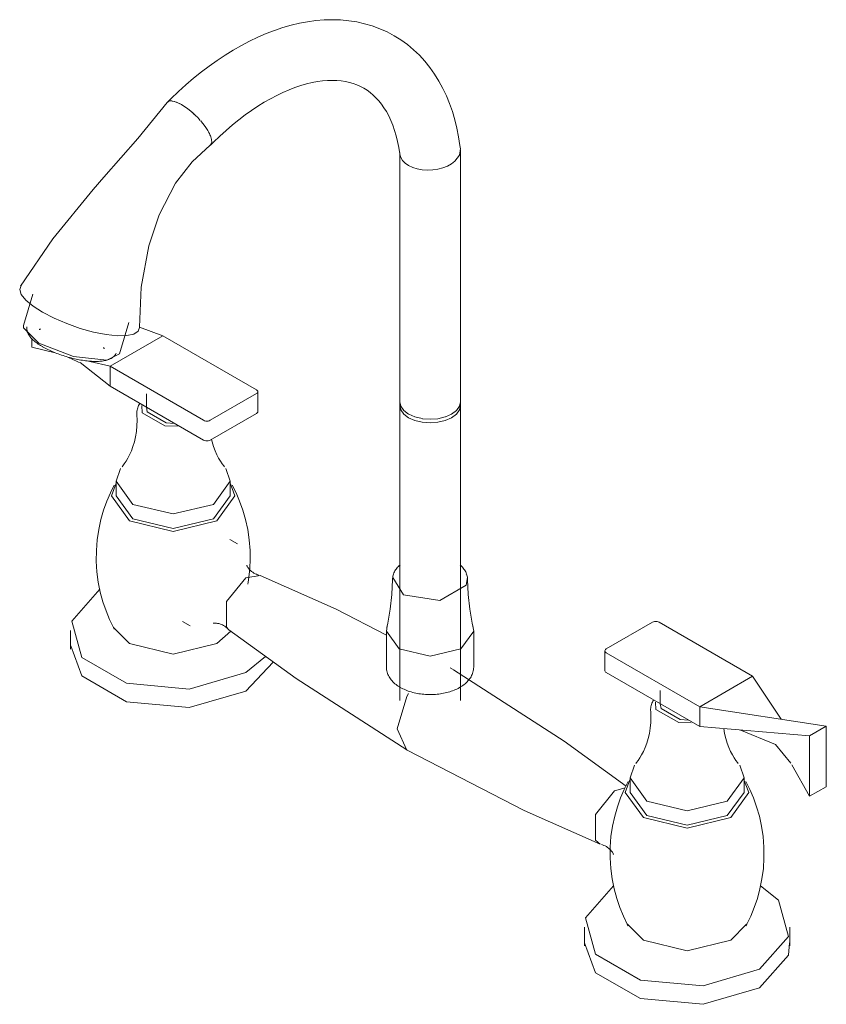
# Model space of a CAD drawing. Units: millimetres. Extents: x -13110 to -11717, y -19753 to 1191.
# Drawn here: x -13110 to -12884, y -7822 to -7546 of the extents above; entities that cross this region are included whole.
import ezdxf

# ---------------------------------------------------------------- set-up
doc = ezdxf.new("R2010")
doc.units = ezdxf.units.MM
doc.layers.add('P-SANR-FIXT', color=6, linetype='Continuous', lineweight=18)

# ---------------------------------------------------------------- blocks, each defined once
blk = doc.blocks.new('01-2841-11-MEZCLADOR LAVAPLATOS DE MESA PRISTINA - 01-2841-11-2748067-Vista ortogonal')
at = {"layer": 'P-SANR-FIXT'}
for p, q in [((-13068.67, -7569.66), (-13068.3, -7569.34)), ((-13066, -7569.54), (-13064.63, -7570.22)), ((-13064.63, -7570.22), (-13063.13, -7571.2)), ((-13063.01, -7571.29), (-13061.6, -7572.44)), ((-13061.34, -7572.66), (-13060.12, -7573.85)), ((-13003.6, -7583.63), (-13003.6, -7654.31)), ((-12986.63, -7654.31), (-12986.63, -7582.96)), ((-13001.12, -7587.24), (-13002.07, -7586.58)), ((-12999.98, -7587.79), (-13001.12, -7587.24)), ((-13106.2, -7623.22), (-13108.8, -7632)), ((-13081.99, -7639.92), (-13079.4, -7631.14)), ((-13069.83, -7634.85), (-13076.35, -7632.41)), ((-13106.48, -7638.05), (-13106.48, -7635.68)), ((-13069.83, -7634.85), (-13084.61, -7643.39)), ((-13069.83, -7634.85), (-13084.61, -7643.39)), ((-13043.67, -7649.96), (-13069.83, -7634.85)), ((-13099.95, -7639.65), (-13106.48, -7638.05)), ((-13092.63, -7642.61), (-13096.2, -7640.88)), ((-13084.61, -7648.93), (-13092.97, -7642.34)), ((-13084.61, -7643.39), (-13090.29, -7642)), ((-13084.61, -7643.39), (-13084.61, -7648.93)), ((-13084.61, -7643.39), (-13058.46, -7658.49)), ((-13084.61, -7648.93), (-13084.61, -7643.39)), ((-13058.46, -7664.03), (-13084.61, -7648.93)), ((-13074.46, -7651.07), (-13074.46, -7655.02)), ((-13056.6, -7658.49), (-13043.67, -7651.03)), ((-13043.28, -7656.03), (-13043.28, -7650.49)), ((-13003.6, -7653.29), (-13003.6, -7736.85)), ((-13003.32, -7654.55), (-13003.6, -7653.29)), ((-12986.63, -7653.29), (-12986.91, -7654.55)), ((-12986.63, -7736.85), (-12986.63, -7653.29)), ((-13043.67, -7656.57), (-13056.6, -7664.03)), ((-13002.47, -7655.74), (-13003.31, -7654.57)), ((-13001.13, -7656.75), (-13002.46, -7655.75)), ((-12987.77, -7655.75), (-12989.1, -7656.75)), ((-12986.92, -7654.57), (-12987.76, -7655.74)), ((-12999.37, -7657.53), (-13001.1, -7656.77)), ((-12997.33, -7658.02), (-12999.35, -7657.54)), ((-12995.13, -7658.19), (-12997.29, -7658.03)), ((-12992.94, -7658.03), (-12995.1, -7658.19)), ((-12990.88, -7657.54), (-12992.92, -7658.03)), ((-12989.13, -7656.77), (-12990.86, -7657.53)), ((-13082.89, -7675.48), (-13082.89, -7679.57)), ((-13051.02, -7679.57), (-13051.02, -7675.48)), ((-13051.02, -7679.57), (-13055.69, -7686.07)), ((-13048.98, -7693.05), (-13051.09, -7691.83)), ((-13046.69, -7702.52), (-13042.65, -7701.92)), ((-13005.59, -7702.48), (-13002.56, -7707.29)), ((-12984.97, -7701.52), (-12985.01, -7701.44)), ((-13064.33, -7714.78), (-13062.23, -7716)), ((-12932.94, -7714.96), (-12945.87, -7722.42)), ((-12904.93, -7730.06), (-12931.08, -7714.96)), ((-13095.66, -7717.27), (-13095.66, -7722.46)), ((-13050.84, -7717.44), (-13054.75, -7720.92)), ((-13007.34, -7717.41), (-13007.34, -7727.53)), ((-12982.94, -7727.53), (-12982.94, -7717.41)), ((-13041.19, -7724.57), (-13046.66, -7728.99)), ((-12946.26, -7722.96), (-12946.26, -7728.5)), ((-12945.87, -7723.49), (-12919.72, -7738.6)), ((-13038.97, -7726.14), (-13046.66, -7734.18)), ((-12988.67, -7728.16), (-12989.55, -7727.71)), ((-12919.72, -7744.13), (-12945.87, -7729.03)), ((-12919.72, -7738.6), (-12904.93, -7730.06)), ((-12919.72, -7738.6), (-12904.93, -7730.06)), ((-12904.93, -7730.06), (-12896.91, -7742.08)), ((-12930.77, -7734.03), (-12930.77, -7737.98)), ((-12919.72, -7738.6), (-12884.32, -7744.01)), ((-12919.72, -7744.13), (-12919.72, -7738.6)), ((-12919.72, -7738.6), (-12919.72, -7744.13)), ((-12919.72, -7744.13), (-12888.98, -7746.69)), ((-12884.32, -7744.01), (-12888.98, -7746.69)), ((-12884.32, -7760.94), (-12884.32, -7744.01)), ((-12888.98, -7746.69), (-12888.98, -7763.63)), ((-12888.98, -7763.63), (-12893.98, -7754.84)), ((-12939.21, -7758.44), (-12939.21, -7762.52)), ((-12907.34, -7762.52), (-12907.34, -7758.44)), ((-12888.98, -7763.63), (-12884.32, -7760.94)), ((-12940.56, -7761.23), (-12943.54, -7762.07)), ((-12907.34, -7762.52), (-12912.01, -7769.03)), ((-12906.6, -7799.4), (-12911.07, -7803.87)), ((-12951.98, -7800.22), (-12951.98, -7805.42)), ((-12894.57, -7805.42), (-12894.57, -7800.22))]:
    blk.add_line(p, q, dxfattribs=at)
for points in [[(-13005.18, -7550.95, 0), (-13007.15, -7549.9, 0), (-13009.19, -7548.98, 0), (-13011.29, -7548.21, 0), (-13013.45, -7547.58, 0), (-13015.65, -7547.1, 0), (-13017.88, -7546.75, 0), (-13020.15, -7546.54, 0), (-13022.43, -7546.47, 0), (-13024.73, -7546.53, 0), (-13027.05, -7546.72, 0), (-13029.37, -7547.03, 0), (-13031.69, -7547.47, 0), (-13034.02, -7548.02, 0), (-13036.35, -7548.69, 0), (-13038.67, -7549.48, 0), (-13040.99, -7550.37, 0), (-13043.3, -7551.36, 0), (-13045.6, -7552.46, 0), (-13047.89, -7553.67, 0), (-13050.16, -7554.96, 0), (-13052.42, -7556.36, 0), (-13054.66, -7557.85, 0), (-13056.88, -7559.42, 0), (-13059.08, -7561.09, 0), (-13061.25, -7562.83, 0), (-13063.4, -7564.66, 0), (-13065.51, -7566.57, 0), (-13067.59, -7568.56, 0), (-13068.56, -7569.52, 0)], [(-13005.18, -7550.95, 0), (-13003.28, -7552.13, 0), (-13001.47, -7553.44, 0), (-12999.75, -7554.88, 0), (-12998.13, -7556.43, 0), (-12996.6, -7558.09, 0), (-12995.19, -7559.85, 0), (-12993.88, -7561.71, 0), (-12992.67, -7563.65, 0), (-12991.57, -7565.67, 0), (-12990.58, -7567.77, 0), (-12989.69, -7569.94, 0), (-12988.9, -7572.17, 0), (-12988.22, -7574.47, 0), (-12987.64, -7576.82, 0), (-12987.15, -7579.22, 0), (-12986.77, -7581.67, 0), (-12986.65, -7582.57, 0)], [(-13013.66, -7565.65, 0), (-13014.6, -7565.15, 0), (-13015.58, -7564.71, 0), (-13016.6, -7564.34, 0), (-13017.67, -7564.03, 0), (-13018.79, -7563.78, 0), (-13019.96, -7563.6, 0), (-13021.19, -7563.48, 0), (-13022.47, -7563.44, 0), (-13023.81, -7563.48, 0), (-13025.21, -7563.59, 0), (-13026.65, -7563.79, 0), (-13028.15, -7564.07, 0), (-13029.7, -7564.44, 0), (-13031.28, -7564.9, 0), (-13032.91, -7565.44, 0), (-13034.57, -7566.08, 0), (-13036.27, -7566.82, 0), (-13037.99, -7567.64, 0), (-13039.73, -7568.55, 0), (-13041.49, -7569.56, 0), (-13043.26, -7570.65, 0), (-13045.05, -7571.84, 0), (-13046.84, -7573.11, 0), (-13048.63, -7574.47, 0), (-13050.42, -7575.9, 0), (-13052.2, -7577.42, 0), (-13053.96, -7579.02, 0), (-13055.72, -7580.69, 0), (-13056.54, -7581.51, 0)], [(-13013.66, -7565.65, 0), (-13012.76, -7566.21, 0), (-13011.9, -7566.84, 0), (-13011.06, -7567.54, 0), (-13010.26, -7568.3, 0), (-13009.48, -7569.15, 0), (-13008.74, -7570.08, 0), (-13008.03, -7571.08, 0), (-13007.35, -7572.17, 0), (-13006.71, -7573.35, 0), (-13006.11, -7574.62, 0), (-13005.56, -7575.97, 0), (-13005.05, -7577.41, 0), (-13004.6, -7578.93, 0), (-13004.2, -7580.53, 0), (-13003.86, -7582.21, 0), (-13003.59, -7583.97, 0), (-13003.58, -7584.06, 0)], [(-13086.33, -7590.51, 0), (-13076.86, -7579.69, 0), (-13068.64, -7569.61, 0)], [(-13068.11, -7569.26, 0), (-13068.27, -7569.31, 0), (-13068.65, -7569.62, 0)], [(-13068.17, -7569.28, 0), (-13068.08, -7569.25, 0), (-13067.74, -7569.19, 0)], [(-13067.2, -7569.21, 0), (-13067.35, -7569.19, 0), (-13067.8, -7569.19, 0)], [(-13067.24, -7569.21, 0), (-13067.18, -7569.21, 0), (-13066.62, -7569.33, 0)], [(-13064.63, -7570.21, 0), (-13066.11, -7569.49, 0), (-13066.7, -7569.31, 0)], [(-13060.99, -7572.99, 0), (-13061.35, -7572.65, 0), (-13063.01, -7571.29, 0), (-13064.63, -7570.21, 0)], [(-13059.38, -7574.65, 0), (-13059.78, -7574.21, 0), (-13060.11, -7573.86, 0)], [(-13059.28, -7574.77, 0), (-13058.79, -7575.36, 0), (-13058.59, -7575.6, 0)], [(-13058.07, -7576.29, 0), (-13058.39, -7575.86, 0), (-13058.59, -7575.6, 0)], [(-13058.04, -7576.35, 0), (-13057.67, -7576.88, 0), (-13057.47, -7577.19, 0)], [(-13057.02, -7577.98, 0), (-13057.29, -7577.49, 0), (-13057.47, -7577.19, 0)], [(-13057.07, -7577.88, 0), (-13056.84, -7578.32, 0), (-13056.68, -7578.68, 0)], [(-13056.46, -7579.23, 0), (-13056.55, -7578.98, 0), (-13056.68, -7578.68, 0)], [(-13056.46, -7579.23, 0), (-13056.34, -7579.6, 0), (-13056.25, -7579.97, 0)], [(-13070.9, -7601.05, 0), (-13066.33, -7592.16, 0), (-13061.69, -7586.18, 0), (-13056.64, -7581.59, 0)], [(-13056.36, -7581.27, 0), (-13056.43, -7581.38, 0), (-13056.76, -7581.67, 0)], [(-13056.54, -7581.5, 0), (-13056.31, -7581.17, 0), (-13056.25, -7580.95, 0)], [(-13056.2, -7580.48, 0), (-13056.22, -7580.23, 0), (-13056.26, -7579.96, 0)], [(-13056.2, -7580.42, 0), (-13056.2, -7580.64, 0), (-13056.25, -7580.95, 0)], [(-13003.32, -7584.98, 0), (-13003.57, -7584.08, 0), (-13003.58, -7584.06, 0)], [(-13002.07, -7586.58, 0), (-13002.81, -7585.82, 0), (-13003.32, -7584.98, 0)], [(-12986.66, -7582.51, 0), (-12986.92, -7584.33, 0), (-12988.17, -7586.02, 0), (-12989.12, -7586.76, 0)], [(-12989.12, -7586.76, 0), (-12990.25, -7587.39, 0), (-12991.53, -7587.89, 0)], [(-13109.66, -7621.01, 0), (-13100.63, -7607.78, 0), (-13089.35, -7593.96, 0), (-13086.33, -7590.51, 0)], [(-12997.31, -7588.45, 0), (-12998.7, -7588.19, 0), (-12999.98, -7587.79, 0)], [(-12994.37, -7588.48, 0), (-12995.85, -7588.54, 0), (-12997.31, -7588.45, 0)], [(-12991.53, -7587.89, 0), (-12992.92, -7588.26, 0), (-12994.37, -7588.48, 0)], [(-13076.35, -7632.46, 0), (-13075.88, -7621.27, 0), (-13073.75, -7609.72, 0), (-13070.9, -7601.05, 0)], [(-13079.94, -7634.81, 0), (-13082.58, -7634.85, 0), (-13085.74, -7634.51, 0), (-13089.28, -7633.81, 0), (-13093.01, -7632.77, 0), (-13096.74, -7631.45, 0), (-13100.29, -7629.92, 0), (-13103.49, -7628.26, 0), (-13106.16, -7626.54, 0), (-13108.18, -7624.85, 0), (-13109.45, -7623.28, 0), (-13109.89, -7621.91, 0), (-13109.5, -7620.8, 0)], [(-13108.8, -7632, 0), (-13108.84, -7632.59, 0), (-13104.53, -7636.89, 0)], [(-13107.92, -7632.36, 0), (-13107.94, -7632.73, 0), (-13107.91, -7633.08, 0), (-13107.85, -7633.42, 0), (-13107.76, -7633.75, 0), (-13107.64, -7634.05, 0), (-13107.5, -7634.34, 0), (-13107.35, -7634.62, 0), (-13107.17, -7634.88, 0), (-13106.99, -7635.13, 0), (-13106.78, -7635.38, 0), (-13106.57, -7635.61, 0), (-13106.34, -7635.85, 0), (-13106.1, -7636.07, 0), (-13105.84, -7636.3, 0), (-13105.58, -7636.52, 0), (-13105.3, -7636.73, 0), (-13105.01, -7636.95, 0), (-13104.71, -7637.16, 0), (-13104.39, -7637.37, 0), (-13104.06, -7637.57, 0), (-13103.73, -7637.78, 0), (-13103.55, -7637.88, 0)], [(-13104.47, -7633.12, 0), (-13104.44, -7633.1, 0), (-13104.38, -7633.07, 0), (-13104.3, -7633.03, 0), (-13104.19, -7632.99, 0), (-13104.06, -7632.95, 0)], [(-13076.35, -7632.46, 0), (-13076.35, -7632.49, 0), (-13076.75, -7633.59, 0), (-13077.96, -7634.38, 0), (-13079.94, -7634.81, 0)], [(-13104.53, -7636.89, 0), (-13094.87, -7640.65, 0), (-13085.51, -7641.66, 0), (-13081.99, -7639.91, 0)], [(-13082.93, -7639.75, 0), (-13083.11, -7640.06, 0), (-13083.33, -7640.35, 0), (-13083.56, -7640.6, 0), (-13083.81, -7640.82, 0), (-13084.08, -7641.01, 0), (-13084.35, -7641.18, 0), (-13084.63, -7641.33, 0), (-13084.92, -7641.45, 0), (-13085.22, -7641.56, 0), (-13085.52, -7641.66, 0), (-13085.83, -7641.74, 0), (-13086.15, -7641.81, 0), (-13086.47, -7641.87, 0), (-13086.81, -7641.92, 0), (-13087.15, -7641.96, 0), (-13087.5, -7641.99, 0), (-13087.86, -7642.01, 0), (-13088.23, -7642.03, 0), (-13088.61, -7642.03, 0), (-13089, -7642.03, 0), (-13089.39, -7642.01, 0), (-13089.79, -7641.99, 0), (-13090.2, -7641.97, 0), (-13090.61, -7641.93, 0), (-13091.04, -7641.89, 0), (-13091.46, -7641.83, 0), (-13091.9, -7641.78, 0), (-13092.33, -7641.71, 0), (-13092.78, -7641.64, 0), (-13093.22, -7641.56, 0), (-13093.67, -7641.47, 0), (-13094.12, -7641.37, 0), (-13094.58, -7641.27, 0), (-13095.03, -7641.17, 0), (-13095.49, -7641.05, 0), (-13095.95, -7640.93, 0), (-13096.4, -7640.8, 0), (-13096.86, -7640.67, 0), (-13097.31, -7640.54, 0), (-13097.76, -7640.39, 0), (-13098.21, -7640.24, 0), (-13098.65, -7640.09, 0), (-13099.09, -7639.93, 0), (-13099.52, -7639.77, 0), (-13099.95, -7639.6, 0), (-13100.37, -7639.43, 0), (-13100.79, -7639.25, 0), (-13101.2, -7639.07, 0), (-13101.6, -7638.89, 0), (-13102, -7638.7, 0), (-13102.38, -7638.51, 0), (-13102.75, -7638.32, 0), (-13103.12, -7638.12, 0), (-13103.48, -7637.92, 0), (-13103.55, -7637.88, 0)], [(-13086.23, -7638.51, 0), (-13086.25, -7638.48, 0), (-13086.28, -7638.42, 0), (-13086.33, -7638.34, 0), (-13086.4, -7638.25, 0), (-13086.48, -7638.14, 0)], [(-13043.67, -7651.03, 0), (-13043.46, -7650.87, 0), (-13043.33, -7650.69, 0), (-13043.28, -7650.49, 0), (-13043.33, -7650.3, 0), (-13043.46, -7650.11, 0), (-13043.67, -7649.96, 0)], [(-13077.13, -7656.92, 0), (-13077.14, -7656.59, 0), (-13077.14, -7656.26, 0), (-13077.1, -7655.93, 0), (-13077.05, -7655.61, 0), (-13076.98, -7655.29, 0), (-13076.88, -7654.97, 0), (-13076.77, -7654.67, 0), (-13076.63, -7654.37, 0), (-13076.48, -7654.08, 0), (-13076.32, -7653.8, 0), (-13076.28, -7653.74, 0)], [(-13065.79, -7660.09, 0), (-13069.3, -7660.06, 0), (-13075.68, -7656.37, 0), (-13075.74, -7654.35, 0)], [(-13066.59, -7659.35, 0), (-13068.9, -7659.21, 0), (-13074.2, -7656.14, 0), (-13074.45, -7654.8, 0)], [(-13043.28, -7656.03, 0), (-13043.33, -7656.23, 0), (-13043.46, -7656.41, 0), (-13043.67, -7656.57, 0)], [(-13001.12, -7657.78, 0), (-13002.47, -7656.76, 0), (-13003.31, -7655.58, 0), (-13003.6, -7654.31, 0)], [(-12986.63, -7654.31, 0), (-12986.92, -7655.58, 0), (-12987.76, -7656.76, 0), (-12989.11, -7657.78, 0), (-12990.87, -7658.56, 0), (-12992.92, -7659.05, 0), (-12995.12, -7659.21, 0), (-12997.31, -7659.05, 0), (-12999.36, -7658.56, 0), (-13001.12, -7657.78, 0)], [(-13077.13, -7656.92, 0), (-13077.06, -7658.48, 0), (-13077.09, -7660.05, 0), (-13077.24, -7661.59, 0), (-13077.48, -7663.08, 0), (-13077.81, -7664.49, 0), (-13078.21, -7665.82, 0), (-13078.66, -7667.03, 0), (-13079.15, -7668.12, 0), (-13079.66, -7669.08, 0), (-13080.16, -7669.92, 0), (-13080.64, -7670.63, 0), (-13081.08, -7671.22, 0), (-13081.28, -7671.46, 0)], [(-13058.46, -7658.49, 0), (-13058.18, -7658.61, 0), (-13057.87, -7658.69, 0), (-13057.53, -7658.72, 0), (-13057.19, -7658.69, 0), (-13056.87, -7658.61, 0), (-13056.6, -7658.49, 0)], [(-13056.6, -7664.03, 0), (-13056.87, -7664.15, 0), (-13057.19, -7664.23, 0), (-13057.53, -7664.25, 0), (-13057.87, -7664.23, 0), (-13058.18, -7664.15, 0), (-13058.46, -7664.03, 0)], [(-13056.26, -7663.84, 0), (-13056.11, -7664.49, 0), (-13055.71, -7665.82, 0), (-13055.25, -7667.03, 0), (-13054.76, -7668.12, 0), (-13054.26, -7669.08, 0), (-13053.76, -7669.92, 0), (-13053.28, -7670.63, 0), (-13052.83, -7671.22, 0), (-13052.63, -7671.46, 0)], [(-13055.69, -7681.99, 0), (-13066.96, -7684.68, 0), (-13078.22, -7681.99, 0), (-13082.89, -7675.48, 0), (-13081.68, -7671.96, 0)], [(-13052.24, -7671.96, 0), (-13051.02, -7675.48, 0), (-13055.69, -7681.99, 0)], [(-13051.14, -7675.78, 0), (-13049.69, -7679.57, 0), (-13054.75, -7686.62, 0)], [(-13083.43, -7676.58, 0), (-13084.52, -7678.73, 0), (-13085.53, -7681.07, 0), (-13086.43, -7683.58, 0), (-13087.2, -7686.25, 0), (-13087.8, -7689.04, 0), (-13088.23, -7691.93, 0), (-13088.45, -7694.89, 0), (-13088.48, -7697.87, 0), (-13088.3, -7700.83, 0), (-13087.92, -7703.74, 0), (-13087.35, -7706.56, 0), (-13086.62, -7709.25, 0), (-13085.75, -7711.8, 0), (-13084.76, -7714.18, 0), (-13083.69, -7716.38, 0), (-13083.43, -7716.86, 0)], [(-13054.75, -7686.62, 0), (-13066.96, -7689.54, 0), (-13079.17, -7686.62, 0), (-13084.22, -7679.57, 0), (-13082.96, -7676.04, 0)], [(-13050.49, -7676.58, 0), (-13049.4, -7678.73, 0), (-13048.39, -7681.07, 0), (-13047.48, -7683.58, 0), (-13046.72, -7686.25, 0), (-13046.11, -7689.04, 0), (-13045.69, -7691.93, 0), (-13045.46, -7694.89, 0), (-13045.44, -7697.87, 0), (-13045.62, -7700.83, 0), (-13046, -7703.74, 0), (-13046.11, -7704.28, 0)], [(-13055.69, -7686.07, 0), (-13066.96, -7688.77, 0), (-13078.22, -7686.07, 0), (-13082.89, -7679.57, 0)], [(-13043.03, -7701.79, 0), (-13043.37, -7701.68, 0), (-13043.71, -7701.55, 0), (-13044.06, -7701.39, 0), (-13044.4, -7701.2, 0), (-13044.73, -7700.99, 0), (-13045.04, -7700.76, 0), (-13045.32, -7700.53, 0), (-13045.56, -7700.29, 0), (-13045.77, -7700.05, 0), (-13045.95, -7699.83, 0), (-13046.09, -7699.62, 0), (-13046.2, -7699.44, 0), (-13046.28, -7699.29, 0), (-13046.34, -7699.17, 0), (-13046.37, -7699.09, 0), (-13046.39, -7699.04, 0), (-13046.39, -7699.03, 0)], [(-13005.63, -7703.01, 0), (-13005.62, -7702.7, 0), (-13005.59, -7702.38, 0), (-13005.54, -7702.08, 0), (-13005.46, -7701.77, 0), (-13005.37, -7701.47, 0), (-13005.25, -7701.18, 0), (-13005.12, -7700.89, 0), (-13004.97, -7700.61, 0), (-13004.81, -7700.34, 0), (-13004.63, -7700.08, 0), (-13004.43, -7699.83, 0), (-13004.22, -7699.59, 0), (-13004, -7699.35, 0), (-13003.77, -7699.13, 0), (-13003.52, -7698.91, 0), (-13003.49, -7698.89, 0)], [(-12984.65, -7703.01, 0), (-12984.66, -7702.7, 0), (-12984.69, -7702.38, 0), (-12984.75, -7702.08, 0), (-12984.82, -7701.77, 0), (-12984.92, -7701.47, 0), (-12985.03, -7701.18, 0), (-12985.16, -7700.89, 0), (-12985.31, -7700.61, 0), (-12985.48, -7700.34, 0), (-12985.66, -7700.08, 0), (-12985.85, -7699.83, 0), (-12986.06, -7699.59, 0), (-12986.28, -7699.35, 0), (-12986.52, -7699.13, 0), (-12986.76, -7698.91, 0)], [(-13051.38, -7717.05, 0), (-13052.05, -7716.34, 0), (-13052.05, -7709.19, 0), (-13046.69, -7702.52, 0)], [(-13007.34, -7718.57, 0), (-13021.43, -7711.34, 0), (-13042.65, -7701.92, 0)], [(-13005.63, -7702.99, 0), (-13005.8, -7707.17, 0), (-13006.25, -7711.26, 0), (-13006.95, -7715.22, 0), (-13007.23, -7716.46, 0)], [(-13002.56, -7707.29, 0), (-12992.43, -7708.86, 0), (-12985.01, -7704.58, 0), (-12984.69, -7702.48, 0)], [(-12984.65, -7702.99, 0), (-12984.49, -7707.17, 0), (-12984.04, -7711.26, 0), (-12983.33, -7715.22, 0), (-12983.05, -7716.46, 0)], [(-13046.66, -7728.99, 0), (-13062.47, -7733.64, 0), (-13079.99, -7732.03, 0), (-13092.53, -7724.79, 0), (-13095.31, -7714.68, 0), (-13087.48, -7705.68, 0)], [(-13054.75, -7720.92, 0), (-13066.96, -7723.84, 0), (-13079.17, -7720.92, 0), (-13083.63, -7716.45, 0)], [(-13051.69, -7716.78, 0), (-13051.94, -7716.54, 0), (-13052.23, -7716.3, 0), (-13052.55, -7716.08, 0), (-13052.88, -7715.88, 0), (-13053.22, -7715.7, 0), (-13053.57, -7715.55, 0), (-13053.92, -7715.43, 0), (-13054.25, -7715.34, 0), (-13054.56, -7715.27, 0), (-13054.84, -7715.23, 0), (-13055.09, -7715.21, 0), (-13055.31, -7715.2, 0), (-13055.48, -7715.21, 0), (-13055.61, -7715.22, 0), (-13055.69, -7715.23, 0), (-13055.74, -7715.24, 0), (-13055.75, -7715.25, 0)], [(-13001.67, -7750.67, 0), (-13032.61, -7730.71, 0), (-13051.38, -7717.05, 0)], [(-13007.11, -7716.04, 0), (-13007.34, -7717.41, 0), (-13003.77, -7722.4, 0)], [(-13003.77, -7722.4, 0), (-12995.14, -7724.46, 0), (-12986.51, -7722.4, 0), (-12982.94, -7717.41, 0), (-12983.17, -7716.04, 0)], [(-12931.08, -7714.96, 0), (-12931.36, -7714.84, 0), (-12931.67, -7714.76, 0), (-12932.01, -7714.73, 0), (-12932.35, -7714.76, 0), (-12932.67, -7714.84, 0), (-12932.94, -7714.96, 0)], [(-13046.66, -7734.18, 0), (-13062.47, -7738.83, 0), (-13079.99, -7737.23, 0), (-13092.53, -7729.98, 0), (-13095.62, -7721.59, 0)], [(-12945.87, -7722.42, 0), (-12946.08, -7722.58, 0), (-12946.21, -7722.76, 0), (-12946.26, -7722.96, 0), (-12946.21, -7723.15, 0), (-12946.08, -7723.34, 0), (-12945.87, -7723.49, 0)], [(-13007.34, -7727.53, 0), (-13007.33, -7727.87, 0), (-13007.3, -7728.22, 0), (-13007.24, -7728.57, 0), (-13007.15, -7728.91, 0), (-13007.05, -7729.24, 0), (-13006.92, -7729.57, 0), (-13006.77, -7729.89, 0), (-13006.61, -7730.2, 0), (-13006.42, -7730.5, 0), (-13006.22, -7730.8, 0), (-13005.99, -7731.09, 0), (-13005.76, -7731.36, 0), (-13005.5, -7731.63, 0), (-13005.23, -7731.89, 0), (-13004.95, -7732.14, 0), (-13004.65, -7732.38, 0), (-13004.35, -7732.61, 0), (-13004.02, -7732.83, 0), (-13003.69, -7733.04, 0), (-13003.47, -7733.17, 0)], [(-12982.94, -7727.53, 0), (-12982.95, -7727.87, 0), (-12982.99, -7728.22, 0), (-12983.05, -7728.57, 0), (-12983.13, -7728.91, 0), (-12983.24, -7729.24, 0), (-12983.36, -7729.57, 0), (-12983.51, -7729.89, 0), (-12983.68, -7730.2, 0), (-12983.86, -7730.5, 0), (-12984.07, -7730.8, 0), (-12984.29, -7731.09, 0), (-12984.53, -7731.36, 0), (-12984.78, -7731.63, 0), (-12985.05, -7731.89, 0), (-12985.33, -7732.14, 0), (-12985.63, -7732.38, 0), (-12985.94, -7732.61, 0), (-12986.26, -7732.83, 0), (-12986.6, -7733.04, 0), (-12986.94, -7733.24, 0), (-12987.3, -7733.44, 0), (-12987.67, -7733.62, 0), (-12988.04, -7733.79, 0), (-12988.43, -7733.96, 0), (-12988.83, -7734.11, 0), (-12989.23, -7734.25, 0), (-12989.65, -7734.39, 0), (-12990.07, -7734.51, 0), (-12990.49, -7734.62, 0), (-12990.93, -7734.73, 0), (-12991.37, -7734.82, 0), (-12991.81, -7734.9, 0), (-12992.26, -7734.97, 0), (-12992.71, -7735.04, 0), (-12993.17, -7735.09, 0), (-12993.63, -7735.13, 0), (-12994.09, -7735.16, 0), (-12994.55, -7735.17, 0), (-12995.02, -7735.18, 0), (-12995.48, -7735.18, 0), (-12995.94, -7735.17, 0), (-12996.41, -7735.14, 0), (-12996.87, -7735.11, 0), (-12997.32, -7735.06, 0), (-12997.78, -7735.01, 0), (-12998.23, -7734.94, 0), (-12998.68, -7734.86, 0), (-12999.12, -7734.78, 0), (-12999.56, -7734.68, 0), (-12999.99, -7734.57, 0), (-13000.41, -7734.45, 0), (-13000.83, -7734.33, 0), (-13001.24, -7734.19, 0), (-13001.64, -7734.04, 0), (-13002.03, -7733.88, 0), (-13002.41, -7733.71, 0), (-13002.79, -7733.54, 0), (-13003.15, -7733.35, 0), (-13003.47, -7733.17, 0)], [(-12988.56, -7728.22, 0), (-12957.62, -7748.18, 0), (-12940.34, -7760.76, 0)], [(-12945.87, -7729.03, 0), (-12946.08, -7728.88, 0), (-12946.21, -7728.69, 0), (-12946.26, -7728.5, 0)], [(-13001.13, -7734.9, 0), (-13001.61, -7735.69, 0), (-13004.3, -7744.75, 0), (-13001.61, -7750.7, 0), (-13001.56, -7750.73, 0)], [(-12933.44, -7739.88, 0), (-12933.46, -7739.55, 0), (-12933.45, -7739.22, 0), (-12933.42, -7738.89, 0), (-12933.37, -7738.56, 0), (-12933.29, -7738.24, 0), (-12933.2, -7737.93, 0), (-12933.08, -7737.62, 0), (-12932.95, -7737.32, 0), (-12932.8, -7737.04, 0), (-12932.63, -7736.76, 0), (-12932.59, -7736.7, 0)], [(-12922.11, -7743.05, 0), (-12925.61, -7743.02, 0), (-12932, -7739.33, 0), (-12932.05, -7737.31, 0)], [(-12922.9, -7742.3, 0), (-12925.21, -7742.16, 0), (-12930.52, -7739.1, 0), (-12930.76, -7737.76, 0)], [(-12933.44, -7739.88, 0), (-12933.37, -7741.44, 0), (-12933.41, -7743, 0), (-12933.55, -7744.54, 0), (-12933.79, -7746.03, 0), (-12934.12, -7747.45, 0), (-12934.52, -7748.77, 0), (-12934.98, -7749.98, 0), (-12935.47, -7751.07, 0), (-12935.97, -7752.04, 0), (-12936.47, -7752.87, 0), (-12936.95, -7753.58, 0), (-12937.4, -7754.17, 0), (-12937.6, -7754.41, 0)], [(-12912.97, -7744.7, 0), (-12912.75, -7746.03, 0), (-12912.42, -7747.45, 0), (-12912.02, -7748.77, 0), (-12911.57, -7749.98, 0), (-12911.08, -7751.07, 0), (-12910.58, -7752.04, 0), (-12910.07, -7752.87, 0), (-12909.59, -7753.58, 0), (-12909.15, -7754.17, 0), (-12908.95, -7754.41, 0)], [(-12908.47, -7745.07, 0), (-12898.49, -7749.1, 0), (-12894.23, -7754.4, 0)], [(-13001.56, -7750.73, 0), (-12968.8, -7767.55, 0), (-12947.59, -7776.97, 0)], [(-12912.01, -7764.95, 0), (-12923.27, -7767.64, 0), (-12934.54, -7764.95, 0), (-12939.21, -7758.44, 0), (-12937.99, -7754.92, 0)], [(-12908.55, -7754.92, 0), (-12907.34, -7758.44, 0), (-12912.01, -7764.95, 0)], [(-12939.74, -7759.53, 0), (-12940.84, -7761.69, 0), (-12941.85, -7764.03, 0), (-12942.75, -7766.54, 0), (-12943.51, -7769.2, 0), (-12944.12, -7771.99, 0), (-12944.54, -7774.89, 0), (-12944.77, -7777.84, 0), (-12944.79, -7780.82, 0), (-12944.61, -7783.79, 0), (-12944.23, -7786.7, 0), (-12943.67, -7789.51, 0), (-12942.94, -7792.21, 0), (-12942.06, -7794.76, 0), (-12941.08, -7797.14, 0), (-12940, -7799.33, 0), (-12939.74, -7799.81, 0)], [(-12911.07, -7769.57, 0), (-12923.27, -7772.49, 0), (-12935.48, -7769.57, 0), (-12940.54, -7762.52, 0), (-12939.27, -7759, 0)], [(-12907.46, -7758.74, 0), (-12906.01, -7762.52, 0), (-12911.07, -7769.57, 0)], [(-12906.8, -7759.53, 0), (-12905.71, -7761.69, 0), (-12904.7, -7764.03, 0), (-12903.8, -7766.54, 0), (-12903.03, -7769.2, 0), (-12902.43, -7771.99, 0), (-12902.01, -7774.89, 0), (-12901.78, -7777.84, 0), (-12901.75, -7780.82, 0), (-12901.93, -7783.79, 0), (-12902.32, -7786.7, 0), (-12902.88, -7789.51, 0), (-12903.61, -7792.21, 0), (-12904.48, -7794.76, 0), (-12905.47, -7797.14, 0), (-12906.55, -7799.33, 0), (-12906.8, -7799.81, 0)], [(-12943.54, -7762.07, 0), (-12948.91, -7768.74, 0), (-12948.91, -7775.89, 0), (-12947.52, -7777, 0)], [(-12912.01, -7769.03, 0), (-12923.27, -7771.72, 0), (-12934.54, -7769.03, 0), (-12939.21, -7762.52, 0)], [(-12947.2, -7777.1, 0), (-12946.87, -7777.21, 0), (-12946.52, -7777.34, 0), (-12946.17, -7777.5, 0), (-12945.83, -7777.69, 0), (-12945.5, -7777.9, 0), (-12945.19, -7778.12, 0), (-12944.92, -7778.36, 0), (-12944.67, -7778.6, 0), (-12944.46, -7778.84, 0), (-12944.28, -7779.06, 0), (-12944.14, -7779.27, 0), (-12944.03, -7779.45, 0), (-12943.95, -7779.6, 0), (-12943.89, -7779.72, 0), (-12943.86, -7779.8, 0), (-12943.84, -7779.85, 0)], [(-12902.98, -7811.94, 0), (-12918.78, -7816.59, 0), (-12936.3, -7814.99, 0), (-12948.85, -7807.75, 0), (-12951.62, -7797.63, 0), (-12943.8, -7788.64, 0)], [(-12902.7, -7788.67, 0), (-12897.7, -7792.7, 0), (-12894.92, -7802.82, 0), (-12902.98, -7811.94, 0)], [(-12911.07, -7803.87, 0), (-12923.27, -7806.79, 0), (-12935.48, -7803.87, 0), (-12939.95, -7799.4, 0)], [(-12902.98, -7817.14, 0), (-12918.78, -7821.79, 0), (-12936.3, -7820.18, 0), (-12948.85, -7812.94, 0), (-12951.94, -7804.55, 0)], [(-12894.61, -7804.55, 0), (-12894.92, -7808.01, 0), (-12902.98, -7817.14, 0)]]:
    blk.add_polyline3d(points, dxfattribs=at)

msp = doc.modelspace()

# ---------------------------------------------------------------- block references
at = {"layer": 'P-SANR-FIXT'}
msp.add_blockref('01-2841-11-MEZCLADOR LAVAPLATOS DE MESA PRISTINA - 01-2841-11-2748067-Vista ortogonal', (0, 0), dxfattribs=at)

doc.saveas('drawing.dxf')
